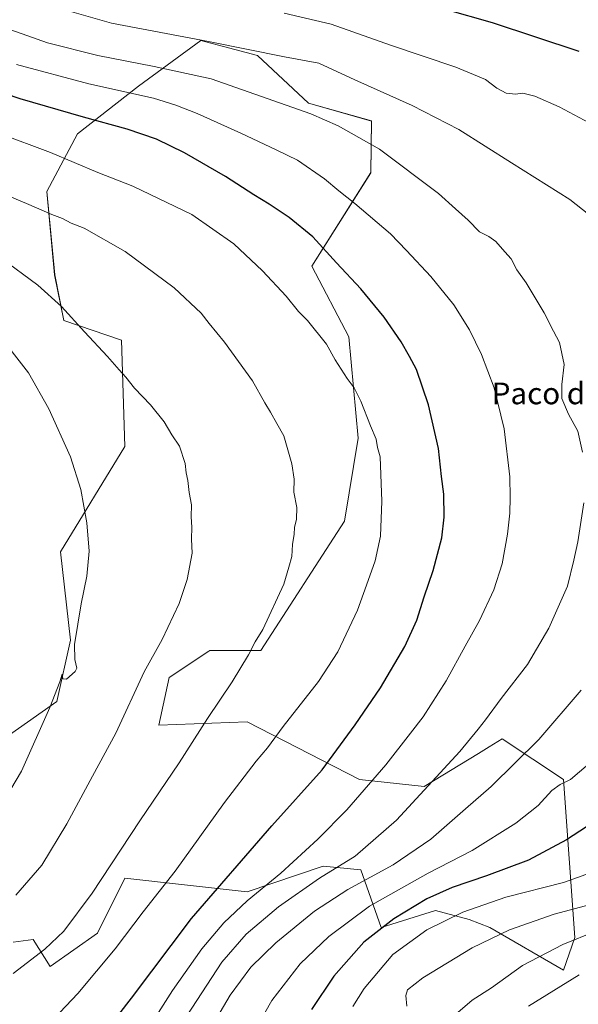
# Model space of a CAD drawing. Units: metres. Extents: x 634286 to 637734, y 4752879 to 4755260.
# Drawn here: x 636901 to 637107, y 4754243 to 4754606 of the extents above; entities that cross this region are included whole.
import ezdxf
from ezdxf.enums import TextEntityAlignment as Align

# ---------------------------------------------------------------- set-up
doc = ezdxf.new("R2010")
doc.units = ezdxf.units.M
doc.header["$MEASUREMENT"] = 0
for name, color, linetype, lineweight in [('Arbolado forestal CxS', 92, 'Continuous', 0), ('Curva de nivel maestra', 36, 'Continuous', 30), ('Curva de nivel normal', 36, 'Continuous', 0), ('Matorral CxS', 135, 'Continuous', 0), ('Texto cartográfico', 19, 'Continuous', 0)]:
    doc.layers.add(name, color=color, linetype=linetype, lineweight=lineweight)
doc.styles.add('Arial', font='txt', dxfattribs={"height": 0.2})

# ---------------------------------------------------------------- blocks, each defined once
blk = doc.blocks.new('*U154')
at = {"layer": 'Arbolado forestal CxS', "color": 92, "linetype": 'Continuous', "lineweight": 0}
blk.add_polyline3d([(636898.9213, 4754265.8135, 1361.0723), (636906.2673, 4754266.8033, 1360.291), (636912.5341, 4754256.7713, 1357.4464), (636929.9659, 4754269.0767, 1356.316), (636940.1085, 4754289.3751, 1357.2606), (636985.2269, 4754284.3577, 1343.7887), (637013.2457, 4754293.7639, 1339.1088), (637027.0319, 4754292.5093, 1334.8802), (637034.5513, 4754271.1905, 1322.5387), (637054.6047, 4754277.4599, 1320.077), (637067.0307, 4754274.1675, 1316.7764), (637074.6579, 4754271.1895, 1314.5971), (637101.7859, 4754255.5117, 1304.8036), (637105.9283, 4754267.4493, 1308.2033), (637101.7877, 4754325.7359, 1329.4855), (637079.2277, 4754340.7845, 1336.5688), (637074.4297, 4754337.8625, 1336.9922), (637070.4253, 4754335.4239, 1337.3146), (637050.4007, 4754323.2295, 1338.9854), (637026.5877, 4754325.7379, 1344.9163), (636985.2287, 4754347.0571, 1356.4908), (636952.6429, 4754345.8041, 1361.8628), (636956.4037, 4754363.3597, 1362.9119), (636971.0101, 4754373.1025, 1361.7492), (636971.4431, 4754373.3911, 1361.7208), (636990.2433, 4754373.3907, 1358.732), (637021.0859, 4754421.0901, 1357.2816), (637026.0957, 4754451.6945, 1356.0906), (637022.6915, 4754489.0893, 1352.9769), (637009.0461, 4754515.0903, 1351.9419), (637030.8203, 4754549.6173, 1342.3905), (637031.0159, 4754568.6771, 1338.6553), (637007.7947, 4754575.2815, 1340.0236), (636988.9947, 4754592.8379, 1336.4181), (636968.0897, 4754598.3365, 1336.4555), (636945.1289, 4754581.5535, 1344.9388), (636922.5683, 4754563.9983, 1352.8773), (636911.2885, 4754542.6809, 1359.0081), (636914.1945, 4754511.9729, 1363.841), (636917.5533, 4754495.0291, 1365.5999), (636938.8875, 4754487.7767, 1364.1003), (636940.1125, 4754448.6311, 1366.7699), (636916.2983, 4754409.7581, 1371.4566), (636920.0575, 4754377.1545, 1369.6119), (636915.0439, 4754354.5831, 1369.0219), (636889.9771, 4754337.0279, 1372.3413)], dxfattribs=at)
blk = doc.blocks.new('*U202')
at = {"layer": 'Curva de nivel maestra', "color": 36, "linetype": 'Continuous', "lineweight": 30}
for points in [[(637058.23, 4754609.91, 1325), (637075.45, 4754605.04, 1325), (637107.5, 4754594.42, 1325)], [(637129.59, 4754320.85, 1325), (637102.89, 4754303.54, 1325), (637088.86, 4754296.04, 1325), (637073.41, 4754290.22, 1325), (637060.74, 4754285.97, 1325), (637051.44, 4754281.74, 1325), (637039.2, 4754274.36, 1325), (637028.2, 4754265.77, 1325), (637017.18, 4754253.18, 1325), (637008.9, 4754240.96, 1325)]]:
    blk.add_polyline3d(points, dxfattribs=at)

msp = doc.modelspace()

# ---------------------------------------------------------------- linework, layer by layer
at = {"layer": 'Arbolado forestal CxS', "color": 92, "linetype": 'Continuous', "lineweight": 0}
msp.add_polyline3d([(636898.92, 4754265.81, 1361.07), (636906.27, 4754266.8, 1360.29), (636912.53, 4754256.77, 1357.45), (636929.97, 4754269.08, 1356.32), (636940.11, 4754289.38, 1357.26), (636985.23, 4754284.36, 1343.79), (637013.25, 4754293.76, 1339.11), (637027.03, 4754292.51, 1334.88), (637034.55, 4754271.19, 1322.54), (637054.6, 4754277.46, 1320.08), (637067.03, 4754274.17, 1316.78), (637074.66, 4754271.19, 1314.6), (637101.79, 4754255.51, 1304.8), (637105.93, 4754267.45, 1308.2), (637101.79, 4754325.74, 1329.49), (637079.23, 4754340.78, 1336.57), (637074.43, 4754337.86, 1336.99), (637070.43, 4754335.42, 1337.31), (637050.4, 4754323.23, 1338.99), (637026.59, 4754325.74, 1344.92), (636985.23, 4754347.06, 1356.49), (636952.64, 4754345.8, 1361.86), (636956.4, 4754363.36, 1362.91), (636971.01, 4754373.1, 1361.75), (636971.44, 4754373.39, 1361.72), (636990.24, 4754373.39, 1358.73), (637021.09, 4754421.09, 1357.28), (637026.1, 4754451.69, 1356.09), (637022.69, 4754489.09, 1352.98), (637009.05, 4754515.09, 1351.94), (637030.82, 4754549.62, 1342.39), (637031.02, 4754568.68, 1338.66), (637007.79, 4754575.28, 1340.02), (636988.99, 4754592.84, 1336.42), (636968.09, 4754598.34, 1336.46), (636945.13, 4754581.55, 1344.94), (636922.57, 4754564, 1352.88), (636911.29, 4754542.68, 1359.01), (636914.19, 4754511.97, 1363.84), (636917.55, 4754495.03, 1365.6), (636938.89, 4754487.78, 1364.1), (636940.11, 4754448.63, 1366.77), (636916.3, 4754409.76, 1371.46), (636920.06, 4754377.15, 1369.61), (636915.04, 4754354.58, 1369.02), (636889.98, 4754337.03, 1372.34)], dxfattribs=at)
at = {"layer": 'Curva de nivel maestra', "color": 36, "linetype": 'Continuous', "lineweight": 30}
msp.add_polyline3d([(636926.4, 4754224.36, 1350), (636942.57, 4754245.14, 1350), (636964.6, 4754274.5, 1350), (636994.25, 4754308.71, 1350), (637012.82, 4754329.36, 1350), (637024.97, 4754345.89, 1350), (637034.3, 4754359.56, 1350), (637043.3, 4754374.88, 1350), (637047.79, 4754384.55, 1350), (637050.48, 4754393.22, 1350), (637053.8, 4754402.9, 1350), (637056.91, 4754414.93, 1350), (637057.84, 4754422.53, 1350), (637057.67, 4754431.02, 1350), (637056.84, 4754437.57, 1350), (637055.7, 4754447.92, 1350), (637052.08, 4754463.96, 1350), (637047.6, 4754476.98, 1350), (637045.08, 4754481.76, 1350), (637041.92, 4754487.27, 1350), (637035.67, 4754496.34, 1350), (637027.13, 4754506.81, 1350), (637018.14, 4754516.34, 1350), (637009.36, 4754525.93, 1350), (637000.7, 4754533.07, 1350), (636993.28, 4754538.06, 1350), (636987.59, 4754541.43, 1350), (636977.22, 4754548.19, 1350), (636962.12, 4754556.92, 1350), (636951.72, 4754561.95, 1350), (636940.91, 4754565.71, 1350), (636924.8, 4754570.04, 1350), (636901.49, 4754576.91, 1350), (636880.09, 4754584.15, 1350)], dxfattribs=at)
at = {"layer": 'Curva de nivel normal', "color": 36, "linetype": 'Continuous', "lineweight": 0}
for points in [[(636904.12, 4754613.76, 1335), (636935.15, 4754604.8, 1335), (636970.95, 4754598.05, 1335), (636998.92, 4754592.33, 1335), (637011.56, 4754590, 1335), (637024.84, 4754583.84, 1335), (637046.04, 4754574.37, 1335), (637063.18, 4754565.52, 1335), (637082.59, 4754553.26, 1335), (637104.14, 4754539.72, 1335), (637115.82, 4754530.46, 1335)], [(637115, 4754566.01, 1330), (637100.22, 4754573.86, 1330), (637091.23, 4754577.88, 1330), (637086.84, 4754578.93, 1330), (637084.16, 4754578.61, 1330), (637080.72, 4754578.95, 1330), (637077.2, 4754580.8, 1330), (637073.1, 4754584, 1330), (637062.14, 4754588.48, 1330), (637038.01, 4754596.68, 1330), (637016.11, 4754604.44, 1330), (636998.76, 4754608.42, 1330)], [(637108.85, 4754446.49, 1340), (637107.1, 4754454.28, 1340), (637103.64, 4754460.54, 1340), (637101.23, 4754466.28, 1340), (637101.25, 4754471.51, 1340), (637102.09, 4754478.89, 1340), (637100.28, 4754486.98, 1340), (637098.08, 4754491.15, 1340), (637094.72, 4754497.96, 1340), (637088.07, 4754508.98, 1340), (637084.6, 4754513.72, 1340), (637082.5, 4754517.84, 1340), (637080.19, 4754520.46, 1340), (637076.86, 4754524.18, 1340), (637074.26, 4754526.04, 1340), (637070.8, 4754527.74, 1340), (637066.62, 4754532.12, 1340), (637061.94, 4754536.3, 1340), (637055.77, 4754541.94, 1340), (637033.99, 4754558.34, 1340), (637018.75, 4754566.88, 1340), (637008.59, 4754571.33, 1340), (636971.9, 4754584.25, 1340), (636950.85, 4754588.84, 1340), (636930.05, 4754592.78, 1340), (636911.6, 4754597.53, 1340), (636890.27, 4754604.98, 1340)], [(636945.79, 4754229.44, 1345), (636957.58, 4754247.9, 1345), (636968.4, 4754263.34, 1345), (636976.56, 4754272.96, 1345), (636985.12, 4754281, 1345), (636997.64, 4754291.29, 1345), (637011.27, 4754303.77, 1345), (637021.86, 4754314.61, 1345), (637036.35, 4754331.22, 1345), (637045.45, 4754342.85, 1345), (637050.1, 4754348.88, 1345), (637058.5, 4754362.12, 1345), (637065.53, 4754374.94, 1345), (637070.78, 4754384.38, 1345), (637076.07, 4754395.7, 1345), (637079.16, 4754405.34, 1345), (637081.1, 4754416.33, 1345), (637082.05, 4754424.07, 1345), (637082.11, 4754429.8, 1345), (637082.05, 4754437.46, 1345), (637079.96, 4754455.19, 1345), (637076.19, 4754470.26, 1345), (637071.54, 4754482.55, 1345), (637067.19, 4754491.65, 1345), (637061.34, 4754500.82, 1345), (637052.87, 4754511.33, 1345), (637043.92, 4754520.93, 1345), (637037.96, 4754527.01, 1345), (637024.82, 4754538.24, 1345), (637019, 4754542.86, 1345), (637013.7, 4754547.34, 1345), (637003.75, 4754554.22, 1345), (636995.88, 4754558.01, 1345), (636982.84, 4754564.16, 1345), (636966.74, 4754571.39, 1345), (636958.83, 4754574.46, 1345), (636950.59, 4754577.14, 1345), (636926.75, 4754582.42, 1345), (636900.06, 4754589.57, 1345)], [(636913.92, 4754237.46, 1355), (636922.69, 4754246.79, 1355), (636936.47, 4754263.32, 1355), (636946.78, 4754276.94, 1355), (636958.65, 4754292.02, 1355), (636976.81, 4754317.29, 1355), (636988.53, 4754332.53, 1355), (636992.71, 4754337.42, 1355), (636998.44, 4754345.28, 1355), (637011.53, 4754361.89, 1355), (637018.63, 4754372.89, 1355), (637025.82, 4754388.27, 1355), (637029.2, 4754397.45, 1355), (637032.38, 4754406.39, 1355), (637034.35, 4754415.58, 1355), (637034.84, 4754428.48, 1355), (637034.18, 4754444.82, 1355), (637033.28, 4754448.3, 1355), (637032.72, 4754451.31, 1355), (637030.61, 4754456.29, 1355), (637027.02, 4754465.36, 1355), (637024.57, 4754470.25, 1355), (637021.99, 4754473.66, 1355), (637017.58, 4754480.59, 1355), (637014.45, 4754486.4, 1355), (637007.43, 4754495.04, 1355), (637004.09, 4754498.42, 1355), (636999.59, 4754504.04, 1355), (636990.8, 4754513.36, 1355), (636980.21, 4754523.42, 1355), (636964.8, 4754534.24, 1355), (636942.99, 4754544.62, 1355), (636930.05, 4754549.64, 1355), (636912.69, 4754557.06, 1355), (636874.46, 4754571.36, 1355)], [(636898.88, 4754254.2, 1360), (636910.56, 4754263.24, 1360), (636917.52, 4754269.9, 1360), (636927.98, 4754283.9, 1360), (636945.55, 4754310.56, 1360), (636960.14, 4754331.92, 1360), (636970.56, 4754348.3, 1360), (636979.67, 4754361.8, 1360), (636985.7, 4754371.79, 1360), (636988.12, 4754376.62, 1360), (636990.98, 4754381.11, 1360), (636998.63, 4754397.78, 1360), (637000.52, 4754404.1, 1360), (637001.59, 4754408.1, 1360), (637001.83, 4754412.45, 1360), (637002.44, 4754416.28, 1360), (637002.68, 4754418.74, 1360), (637003.42, 4754421.77, 1360), (637003.46, 4754426.14, 1360), (637002.43, 4754431.77, 1360), (637002.45, 4754436.54, 1360), (637001.58, 4754442.24, 1360), (636998.74, 4754452.57, 1360), (636996.08, 4754457.08, 1360), (636993.81, 4754461.23, 1360), (636991.71, 4754464.71, 1360), (636987.15, 4754472.82, 1360), (636976.76, 4754487.09, 1360), (636971.16, 4754493.96, 1360), (636968.26, 4754497.8, 1360), (636958.3, 4754507.1, 1360), (636940.17, 4754520.5, 1360), (636925.1, 4754529.11, 1360), (636920.31, 4754531.04, 1360), (636917.08, 4754532.75, 1360), (636913.11, 4754534.21, 1360), (636903.75, 4754538.28, 1360), (636883.5, 4754546.78, 1360)], [(636899.93, 4754283.07, 1365), (636909.42, 4754294.23, 1365), (636918.74, 4754309.38, 1365), (636928.12, 4754327.06, 1365), (636936.76, 4754342.82, 1365), (636947.23, 4754365.46, 1365), (636953.78, 4754377.42, 1365), (636960.15, 4754390.75, 1365), (636963.09, 4754399.55, 1365), (636964.83, 4754409.31, 1365), (636964.64, 4754414.41, 1365), (636964.8, 4754418.88, 1365), (636964.49, 4754422.71, 1365), (636964.64, 4754427.04, 1365), (636963.76, 4754431.64, 1365), (636963.24, 4754436.05, 1365), (636962.68, 4754438.9, 1365), (636962.36, 4754442.38, 1365), (636960.22, 4754448.77, 1365), (636957.42, 4754452.89, 1365), (636954.57, 4754457.77, 1365), (636949.52, 4754463.99, 1365), (636943.62, 4754470.07, 1365), (636940.48, 4754474.23, 1365), (636937.93, 4754476.92, 1365), (636933.72, 4754481.8, 1365), (636925.23, 4754490.88, 1365), (636916.69, 4754500.22, 1365), (636907.94, 4754508.1, 1365), (636894.38, 4754518.2, 1365)], [(636892, 4754312.23, 1370), (636901.91, 4754328.84, 1370), (636912.46, 4754352.3, 1370), (636916.04, 4754361.8, 1370), (636916.97, 4754364.64, 1370), (636917.2, 4754362.87, 1370), (636918.54, 4754362.75, 1370), (636921.78, 4754365.68, 1370), (636922.33, 4754366.86, 1370), (636921.67, 4754370.01, 1370), (636921.51, 4754375.59, 1370), (636923.91, 4754390.54, 1370), (636926.08, 4754400.82, 1370), (636926.95, 4754409.98, 1370), (636926.08, 4754420.44, 1370), (636923.9, 4754432.78, 1370), (636920.04, 4754444.77, 1370), (636912.07, 4754462.54, 1370), (636904.51, 4754475.81, 1370), (636892.86, 4754490.63, 1370)], [(636961.05, 4754235.79, 1340), (636975.77, 4754258.45, 1340), (636984.84, 4754268.79, 1340), (636996.71, 4754278.83, 1340), (637011.85, 4754289.36, 1340), (637025, 4754297.54, 1340), (637040.27, 4754310.78, 1340), (637063.56, 4754336.06, 1340), (637070.35, 4754344.4, 1340), (637073.03, 4754347.76, 1340), (637078.85, 4754355.61, 1340), (637088.52, 4754368.22, 1340), (637096.36, 4754381.55, 1340), (637103.29, 4754397.06, 1340), (637105.6, 4754406.63, 1340), (637107.07, 4754413.43, 1340), (637109.35, 4754427.83, 1340)], [(637108.31, 4754358.7, 1335), (637092.66, 4754340.57, 1335), (637075.12, 4754323.26, 1335), (637065.65, 4754314.96, 1335), (637052.94, 4754303.79, 1335), (637039.03, 4754294.28, 1335), (637022.28, 4754285.2, 1335), (637009.98, 4754277.23, 1335), (636995.7, 4754265.57, 1335), (636986.58, 4754256.57, 1335), (636978.96, 4754246.24, 1335), (636969.05, 4754229.57, 1335)], [(636985.42, 4754228.66, 1330), (636994.22, 4754244.24, 1330), (637004.66, 4754257.74, 1330), (637015.24, 4754267.9, 1330), (637030.33, 4754279.07, 1330), (637051.88, 4754291.23, 1330), (637068.08, 4754299.62, 1330), (637084.26, 4754309.72, 1330), (637092.43, 4754316.24, 1330), (637097.51, 4754321.72, 1330), (637100.56, 4754323.92, 1330), (637104.38, 4754325.76, 1330), (637114.32, 4754334.24, 1330)], [(637024.14, 4754242.08, 1320), (637028.26, 4754248.75, 1320), (637038.94, 4754261.25, 1320), (637051.47, 4754270.32, 1320), (637064.66, 4754276.87, 1320), (637080.53, 4754282.39, 1320), (637101.86, 4754287.78, 1320), (637115.19, 4754292.61, 1320)], [(637044.08, 4754242.15, 1315), (637043.7, 4754246.15, 1315), (637044.28, 4754248.21, 1315), (637049.9, 4754252.62, 1315), (637068.14, 4754263.74, 1315), (637081.84, 4754270.39, 1315), (637098.42, 4754276.06, 1315), (637115.5, 4754280.68, 1315)], [(637062.84, 4754239.81, 1310), (637068.12, 4754244.42, 1310), (637075.2, 4754248.99, 1310), (637086.65, 4754257.16, 1310), (637101.62, 4754264.95, 1310), (637113.74, 4754269.79, 1310)], [(637088.86, 4754242.15, 1305), (637107.61, 4754253.68, 1305)]]:
    msp.add_polyline3d(points, dxfattribs=at)
at = {"layer": 'Matorral CxS', "color": 135, "linetype": 'Continuous', "lineweight": 0}
for points in [[(636889.98, 4754337.03, 1372.34), (636915.04, 4754354.58, 1369.02), (636920.06, 4754377.15, 1369.61), (636916.3, 4754409.76, 1371.46), (636940.11, 4754448.63, 1366.77), (636938.89, 4754487.78, 1364.1), (636917.55, 4754495.03, 1365.6), (636914.19, 4754511.97, 1363.84), (636911.29, 4754542.68, 1359.01), (636922.57, 4754564, 1352.88), (636945.13, 4754581.55, 1344.94), (636968.09, 4754598.34, 1336.46), (636988.99, 4754592.84, 1336.42), (637007.79, 4754575.28, 1340.02), (637031.02, 4754568.68, 1338.66), (637030.82, 4754549.62, 1342.39), (637009.05, 4754515.09, 1351.94), (637022.69, 4754489.09, 1352.98), (637026.1, 4754451.69, 1356.09), (637021.09, 4754421.09, 1357.28), (636990.24, 4754373.39, 1358.73), (636971.44, 4754373.39, 1361.72), (636971.01, 4754373.1, 1361.75), (636956.4, 4754363.36, 1362.91), (636952.64, 4754345.8, 1361.86), (636985.23, 4754347.06, 1356.49), (637026.59, 4754325.74, 1344.92), (637050.4, 4754323.23, 1338.99), (637070.43, 4754335.42, 1337.31), (637074.43, 4754337.86, 1336.99), (637079.23, 4754340.78, 1336.57), (637101.79, 4754325.74, 1329.49), (637105.93, 4754267.45, 1308.2), (637101.79, 4754255.51, 1304.8), (637074.66, 4754271.19, 1314.6), (637067.03, 4754274.17, 1316.78), (637054.6, 4754277.46, 1320.08), (637034.55, 4754271.19, 1322.54), (637027.03, 4754292.51, 1334.88), (637013.25, 4754293.76, 1339.11), (636985.23, 4754284.36, 1343.79), (636940.11, 4754289.38, 1357.26), (636929.97, 4754269.08, 1356.32), (636912.53, 4754256.77, 1357.45), (636906.27, 4754266.8, 1360.29), (636898.92, 4754265.81, 1361.07)], [(636898.92, 4754265.81, 1361.07), (636906.27, 4754266.8, 1360.29), (636912.53, 4754256.77, 1357.45), (636929.97, 4754269.08, 1356.32), (636940.11, 4754289.38, 1357.26), (636985.23, 4754284.36, 1343.79), (637013.25, 4754293.76, 1339.11), (637027.03, 4754292.51, 1334.88), (637034.55, 4754271.19, 1322.54), (637054.6, 4754277.46, 1320.08), (637067.03, 4754274.17, 1316.78), (637074.66, 4754271.19, 1314.6), (637101.79, 4754255.51, 1304.8), (637105.93, 4754267.45, 1308.2), (637101.79, 4754325.74, 1329.49), (637079.23, 4754340.78, 1336.57), (637074.43, 4754337.86, 1336.99), (637070.43, 4754335.42, 1337.31), (637050.4, 4754323.23, 1338.99), (637026.59, 4754325.74, 1344.92), (636985.23, 4754347.06, 1356.49), (636952.64, 4754345.8, 1361.86), (636956.4, 4754363.36, 1362.91), (636971.01, 4754373.1, 1361.75), (636971.44, 4754373.39, 1361.72), (636990.24, 4754373.39, 1358.73), (637021.09, 4754421.09, 1357.28), (637026.1, 4754451.69, 1356.09), (637022.69, 4754489.09, 1352.98), (637009.05, 4754515.09, 1351.94), (637030.82, 4754549.62, 1342.39), (637031.02, 4754568.68, 1338.66), (637007.79, 4754575.28, 1340.02), (636988.99, 4754592.84, 1336.42), (636968.09, 4754598.34, 1336.46), (636945.13, 4754581.55, 1344.94), (636922.57, 4754564, 1352.88), (636911.29, 4754542.68, 1359.01), (636914.19, 4754511.97, 1363.84), (636917.55, 4754495.03, 1365.6), (636938.89, 4754487.78, 1364.1), (636940.11, 4754448.63, 1366.77), (636916.3, 4754409.76, 1371.46), (636920.06, 4754377.15, 1369.61), (636915.04, 4754354.58, 1369.02), (636889.98, 4754337.03, 1372.34)]]:
    msp.add_polyline3d(points, dxfattribs=at)

# ---------------------------------------------------------------- block references
at = {"layer": 'Arbolado forestal CxS', "color": 92, "linetype": 'Continuous', "lineweight": 0}
msp.add_blockref('*U154', (0, 0), dxfattribs=at)
at = {"layer": 'Curva de nivel maestra', "color": 36, "linetype": 'Continuous', "lineweight": 30}
msp.add_blockref('*U202', (0, 0), dxfattribs=at)

# ---------------------------------------------------------------- texts
at = {"layer": 'Texto cartográfico', "color": 19, "linetype": 'Continuous', "lineweight": 0, "style": 'Arial'}
msp.add_text('Paco de Ansabe', height=8, dxfattribs=at).set_placement((637115.49, 4754468.2), align=Align.MIDDLE_CENTER)

doc.saveas('drawing.dxf')
